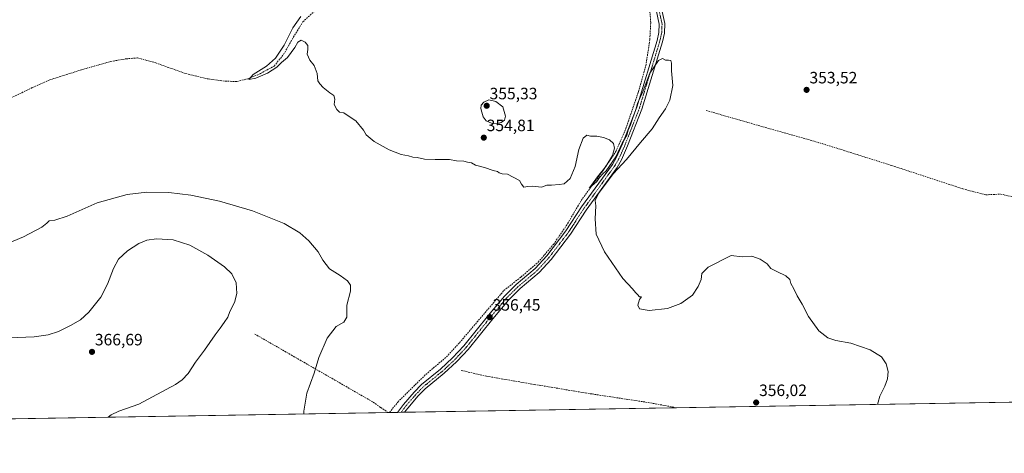
# Model space of a CAD drawing. Units: metres. Extents: x 614842 to 618311, y 4694678 to 4697048.
# Drawn here: x 616145 to 616744, y 4694678 to 4694941 of the extents above; entities that cross this region are included whole.
import ezdxf
from ezdxf.enums import TextEntityAlignment as Align

# ---------------------------------------------------------------- set-up
doc = ezdxf.new("R2010")
doc.units = ezdxf.units.M
doc.header["$MEASUREMENT"] = 0
doc.linetypes.add('TRAZO_Y_PUNTO', pattern=[1, 0.5, -0.25, 0, -0.25])
doc.linetypes.add('TRAZOSX2', pattern=[1.5, 1, -0.5])
for name, color, linetype, lineweight in [('Camino', 19, 'Continuous', 0), ('Camino Cxs', 19, 'Continuous', 0), ('Camino eje', 39, 'TRAZO_Y_PUNTO', 13), ('Carátula', 7, 'Continuous', 5), ('Comarca CxS', 133, 'Continuous', 0), ('Comunidad Autónoma CxS', 142, 'Continuous', 0), ('Corriente artificial lineal', 5, 'TRAZOSX2', 13), ('Cultivos herbáceos CxS', 92, 'Continuous', 0), ('Curva de nivel normal', 36, 'Continuous', 0), ('Municipio CxS', 142, 'Continuous', 0), ('Provincia CxS', 1, 'Continuous', 0), ('Punto de cota en terreno', 7, 'Continuous', 0), ('Rótulo de punto de cota en terreno', 19, 'Continuous', 0), ('Senda', 19, 'TRAZOSX2', 0)]:
    doc.layers.add(name, color=color, linetype=linetype, lineweight=lineweight)
doc.styles.add('Arial', font='txt', dxfattribs={"height": 0.2})

# ---------------------------------------------------------------- blocks, each defined once
blk = doc.blocks.new('*U158')
at = {"layer": 'Cultivos herbáceos CxS', "color": 92, "linetype": 'Continuous', "lineweight": 0}
blk.add_polyline3d([(617377.35, 4694719.13, 352.56), (615995.59, 4694696.1, 366.44), (614880.35, 4694677.5, 406.11)], dxfattribs=at)
blk = doc.blocks.new('*U166')
at = {"layer": 'Curva de nivel normal', "color": 36, "linetype": 'Continuous', "lineweight": 0}
blk.add_polyline3d([(616666.93, 4694707.29, 355), (616667.38, 4694708.66, 355), (616668.4, 4694712.26, 355), (616671.44, 4694718.28, 355), (616673.21, 4694722.88, 355), (616673.61, 4694727.35, 355), (616672.39, 4694731.94, 355), (616669.37, 4694736.18, 355), (616662.58, 4694740.46, 355), (616650.72, 4694744.52, 355), (616641.67, 4694746.22, 355), (616636.68, 4694747.74, 355), (616631.23, 4694752.07, 355), (616625.04, 4694760.82, 355), (616621.18, 4694768.2, 355), (616618.18, 4694773.27, 355), (616616.09, 4694777.52, 355), (616614.18, 4694780.94, 355), (616613.55, 4694783.31, 355), (616611.13, 4694785.56, 355), (616605.8, 4694788.23, 355), (616602.13, 4694789.9, 355), (616599.91, 4694792.77, 355), (616595.48, 4694795.68, 355), (616590.43, 4694797.41, 355), (616584.59, 4694797.12, 355), (616577.91, 4694797.87, 355), (616563.9, 4694790.74, 355), (616560.12, 4694787.01, 355), (616559.62, 4694783.34, 355), (616557.86, 4694779.01, 355), (616554.37, 4694773.84, 355), (616547.2, 4694768.64, 355), (616539.18, 4694765.72, 355), (616527.92, 4694764.36, 355), (616522.03, 4694765.46, 355), (616521.05, 4694767.67, 355), (616522.05, 4694771.01, 355), (616523.23, 4694772.81, 355), (616522.09, 4694772.75, 355), (616520.95, 4694774.2, 355), (616519.72, 4694775.4, 355), (616517.88, 4694777.58, 355), (616511.89, 4694783.9, 355), (616500.65, 4694800.09, 355), (616495.71, 4694810.82, 355), (616495.04, 4694820.14, 355), (616495.53, 4694828.16, 355), (616495.08, 4694831.34, 355), (616497.18, 4694835.67, 355), (616506.08, 4694847.68, 355), (616514.22, 4694856.35, 355), (616522.67, 4694866.68, 355), (616529.81, 4694875.07, 355), (616534.05, 4694881.58, 355), (616537.84, 4694887.07, 355), (616540.48, 4694892.35, 355), (616542.44, 4694901.35, 355), (616541.61, 4694910.35, 355), (616541.66, 4694914.91, 355), (616541.13, 4694916.52, 355), (616539.79, 4694916.83, 355), (616537.9, 4694916.7, 355), (616536, 4694917.78, 355), (616533.65, 4694916.56, 355), (616528.41, 4694908.79, 355), (616524.23, 4694898.02, 355), (616520.81, 4694890.35, 355), (616519.81, 4694886.68, 355), (616517.99, 4694881.68, 355), (616516.63, 4694877.48, 355), (616515.07, 4694874.2, 355), (616514.29, 4694871.15, 355), (616511.6, 4694866.35, 355), (616507.69, 4694858.02, 355), (616503.55, 4694852.01, 355), (616501.83, 4694849.34, 355), (616499.56, 4694847.34, 355), (616497.74, 4694845.34, 355), (616496.08, 4694842.89, 355), (616491.48, 4694838.85, 355), (616493.82, 4694842.03, 355), (616496.43, 4694845.85, 355), (616501.6, 4694852.04, 355), (616505.7, 4694858.77, 355), (616506.9, 4694863.13, 355), (616506.23, 4694865.98, 355), (616503.76, 4694868.24, 355), (616500.21, 4694869.7, 355), (616495.98, 4694870.42, 355), (616492.24, 4694870.61, 355), (616489.95, 4694871.04, 355), (616487.77, 4694869.24, 355), (616485.21, 4694862.48, 355), (616482.94, 4694852.1, 355), (616479.78, 4694844.68, 355), (616476.23, 4694841.59, 355), (616473.22, 4694841.12, 355), (616468.56, 4694840.63, 355), (616465.56, 4694840.76, 355), (616462.31, 4694839.47, 355), (616456.91, 4694840.14, 355), (616453.96, 4694839.88, 355), (616451.58, 4694839.48, 355), (616450.15, 4694841.26, 355), (616448.89, 4694843.44, 355), (616441.74, 4694847.3, 355), (616438.39, 4694847.5, 355), (616436.69, 4694848.14, 355), (616435.62, 4694849.08, 355), (616433.03, 4694849.56, 355), (616427.75, 4694851.51, 355), (616422.18, 4694852.92, 355), (616419.66, 4694854.24, 355), (616417.36, 4694854.68, 355), (616415.09, 4694855.22, 355), (616410.56, 4694855.53, 355), (616406.36, 4694856.22, 355), (616397.6, 4694856.24, 355), (616391.14, 4694856.6, 355), (616386.7, 4694857.5, 355), (616383.96, 4694857.64, 355), (616381.47, 4694858.46, 355), (616376.93, 4694859.28, 355), (616369.68, 4694862.15, 355), (616360.48, 4694867.28, 355), (616355.62, 4694871.34, 355), (616353.88, 4694874.25, 355), (616349.35, 4694879.82, 355), (616345.24, 4694882.38, 355), (616341.93, 4694884.74, 355), (616339.36, 4694885.17, 355), (616337.64, 4694886.77, 355), (616336.19, 4694889.88, 355), (616336.4, 4694893.06, 355), (616335.86, 4694895.36, 355), (616333.42, 4694896.85, 355), (616329.44, 4694900.06, 355), (616327.32, 4694902.46, 355), (616326.12, 4694904.25, 355), (616325.66, 4694908.68, 355), (616323.89, 4694913.54, 355), (616321.31, 4694916.68, 355), (616319.69, 4694920.43, 355), (616320.11, 4694923.32, 355), (616320.04, 4694925.78, 355), (616318.35, 4694927.82, 355), (616315.98, 4694928.86, 355), (616314.05, 4694927.68, 355), (616312.1, 4694924.43, 355), (616307.59, 4694918.38, 355), (616304.1, 4694915.37, 355), (616301.21, 4694912.49, 355), (616295.55, 4694908.89, 355), (616288.46, 4694905.85, 355), (616284.1, 4694905.03, 355), (616286.8, 4694908.02, 355), (616294.84, 4694913.02, 355), (616300.33, 4694917.99, 355), (616305.66, 4694925.9, 355), (616310.98, 4694936.42, 355), (616315.7, 4694943.44, 355)], dxfattribs=at)
blk = doc.blocks.new('5PATER')
at = {"layer": 'Carátula', "linetype": 'Continuous', "lineweight": 5}
h = blk.add_hatch(color=250, dxfattribs=at)
edge = h.paths.add_edge_path()
edge.add_ellipse((0, 0.01), major_axis=(-1.33, -1.34), ratio=0.999422, start_angle=0, end_angle=360)

msp = doc.modelspace()

# ---------------------------------------------------------------- linework, layer by layer
at = {"layer": 'Camino', "color": 19, "linetype": 'Continuous', "lineweight": 0}
for points in [[(616374.75, 4694702.42, 358.48), (616378.26, 4694707.15, 358.55), (616384.8, 4694714.72, 358.38), (616389.29, 4694719.27, 358.29), (616400.92, 4694728.76, 358.05), (616408.26, 4694735.58, 357.54), (616415.08, 4694742.88, 357.19), (616430.04, 4694761.48, 356.4), (616439.81, 4694773.08, 356.08), (616447.04, 4694780.28, 355.91), (616458.55, 4694789.9, 355.74), (616465.58, 4694797.65, 355.58), (616477.27, 4694812.8, 355.29), (616486.81, 4694827.42, 355.13), (616505.54, 4694853.36, 355.06), (616508.07, 4694857.67, 354.93), (616511.72, 4694865.89, 354.95), (616520.37, 4694888.06, 355.01), (616532.81, 4694928.78, 354.7), (616533.88, 4694933.7, 354.67), (616534.11, 4694938.71, 354.49), (616532.15, 4694947.4, 354.23)], [(616535.42, 4694948.31, 354.39), (616537.52, 4694939, 354.55), (616537.25, 4694933.26, 354.68), (616536.09, 4694927.92, 354.7), (616523.58, 4694886.95, 355.29), (616514.85, 4694864.58, 355.16), (616511.09, 4694856.12, 355.04), (616508.38, 4694851.5, 354.98), (616506.75, 4694849.24, 354.94), (616489.6, 4694825.5, 355.16), (616480.03, 4694810.83, 355.39), (616468.18, 4694795.47, 355.63), (616460.9, 4694787.45, 355.82), (616449.33, 4694777.78, 356.05), (616442.31, 4694770.79, 356.17), (616432.65, 4694759.32, 356.37), (616417.64, 4694740.66, 357.23), (616414.62, 4694737.42, 357.39), (616410.65, 4694733.18, 357.61), (616403.14, 4694726.2, 358.16), (616391.58, 4694716.76, 358.32), (616387.29, 4694712.42, 358.37), (616380.91, 4694705.03, 358.47), (616379.02, 4694702.49, 358.47)], [(616379.02, 4694702.49, 358.47), (616374.75, 4694702.42, 358.48)]]:
    msp.add_polyline3d(points, dxfattribs=at)
at = {"layer": 'Camino Cxs', "color": 19, "linetype": 'Continuous', "lineweight": 0}
msp.add_polyline3d([(616535.42, 4694948.31, 354.39), (616537.52, 4694939, 354.55), (616537.25, 4694933.26, 354.68), (616536.09, 4694927.92, 354.7), (616523.58, 4694886.95, 355.29), (616514.85, 4694864.58, 355.16), (616511.09, 4694856.12, 355.04), (616508.38, 4694851.5, 354.98), (616506.75, 4694849.24, 354.94), (616489.6, 4694825.5, 355.16), (616480.03, 4694810.83, 355.39), (616468.18, 4694795.47, 355.63), (616460.9, 4694787.45, 355.82), (616449.33, 4694777.78, 356.05), (616442.31, 4694770.79, 356.17), (616432.65, 4694759.32, 356.37), (616417.64, 4694740.66, 357.23), (616414.62, 4694737.42, 357.39), (616410.65, 4694733.18, 357.61), (616403.14, 4694726.2, 358.16), (616391.58, 4694716.76, 358.32), (616387.29, 4694712.42, 358.37), (616380.91, 4694705.03, 358.47), (616379.02, 4694702.49, 358.47), (616374.75, 4694702.42, 358.48), (616378.26, 4694707.15, 358.55), (616384.8, 4694714.72, 358.38), (616389.29, 4694719.27, 358.29), (616400.92, 4694728.76, 358.05), (616408.26, 4694735.58, 357.54), (616415.08, 4694742.88, 357.19), (616430.04, 4694761.48, 356.4), (616439.81, 4694773.08, 356.08), (616447.04, 4694780.28, 355.91), (616458.55, 4694789.9, 355.74), (616465.58, 4694797.65, 355.58), (616477.27, 4694812.8, 355.29), (616486.81, 4694827.42, 355.13), (616505.54, 4694853.36, 355.06), (616508.07, 4694857.67, 354.93), (616511.72, 4694865.89, 354.95), (616520.37, 4694888.06, 355.01), (616532.81, 4694928.78, 354.7), (616533.88, 4694933.7, 354.67), (616534.11, 4694938.71, 354.49), (616532.15, 4694947.4, 354.23)], dxfattribs=at)
at = {"layer": 'Camino eje', "color": 39, "linetype": 'TRAZO_Y_PUNTO', "lineweight": 13}
msp.add_polyline3d([(616533.79, 4694947.86, 354.3), (616535.82, 4694938.86, 354.47), (616535.68, 4694935.99, 354.56), (616535.57, 4694933.48, 354.65), (616534.45, 4694928.35, 354.7), (616528.2, 4694907.87, 354.95), (616521.98, 4694887.51, 355.13), (616513.29, 4694865.24, 355.05), (616509.58, 4694856.9, 355), (616506.96, 4694852.43, 355.05), (616496.78, 4694838.33, 355.12), (616488.21, 4694826.46, 355.16), (616478.65, 4694811.82, 355.35), (616466.88, 4694796.56, 355.62), (616459.73, 4694788.68, 355.8), (616448.19, 4694779.03, 356.02), (616441.06, 4694771.94, 356.16), (616431.35, 4694760.4, 356.39), (616416.36, 4694741.77, 357.24), (616414.85, 4694740.15, 357.3), (616411.44, 4694736.5, 357.49), (616409.46, 4694734.38, 357.6), (616402.03, 4694727.48, 358.14), (616396.25, 4694722.76, 358.31), (616390.44, 4694718.02, 358.31), (616388.19, 4694715.74, 358.31), (616386.05, 4694713.57, 358.4), (616379.59, 4694706.09, 358.49), (616378.64, 4694704.82, 358.49), (616376.88, 4694702.45, 358.46)], dxfattribs=at)
at = {"layer": 'Comarca CxS', "color": 133, "linetype": 'Continuous', "lineweight": 0}
msp.add_polyline3d([(615691.24, 4694691.02, 374.27), (614880.35, 4694677.5, 406.11), (614842.36, 4696990.68, 353.1), (618270.54, 4697047.88, 359.24), (618276.44, 4696699.28, 356.37), (618309.69, 4694734.68, 346.54), (615691.24, 4694691.02, 374.27)], close=True, dxfattribs=at)
msp.add_polyline3d([(615691.24, 4694691.02, 374.27), (614880.35, 4694677.5, 406.11), (614842.36, 4696990.68, 353.1), (618270.54, 4697047.88, 359.24), (618276.44, 4696699.28, 356.37), (618309.69, 4694734.68, 346.54), (615691.24, 4694691.02, 374.27)], close=True, dxfattribs=at)
at = {"layer": 'Comunidad Autónoma CxS', "color": 142, "linetype": 'Continuous', "lineweight": 0}
msp.add_polyline3d([(615691.24, 4694691.02, 374.27), (614880.35, 4694677.5, 406.11), (614842.36, 4696990.68, 353.1), (618270.54, 4697047.88, 359.24), (618276.44, 4696699.28, 356.37), (618309.69, 4694734.68, 346.54), (615691.24, 4694691.02, 374.27)], close=True, dxfattribs=at)
msp.add_polyline3d([(615691.24, 4694691.02, 374.27), (614880.35, 4694677.5, 406.11), (614842.36, 4696990.68, 353.1), (618270.54, 4697047.88, 359.24), (618276.44, 4696699.28, 356.37), (618309.69, 4694734.68, 346.54), (615691.24, 4694691.02, 374.27)], close=True, dxfattribs=at)
at = {"layer": 'Corriente artificial lineal', "color": 5, "linetype": 'TRAZOSX2', "lineweight": 13}
for points in [[(616369.87, 4694702.34, 358.67), (616374.83, 4694708.7, 358.72), (616391.91, 4694725.51, 358.35), (616404.49, 4694736.15, 357.68), (616412.39, 4694744.75, 357.21), (616439.51, 4694776.6, 355.98), (616449.87, 4694784.75, 355.8), (616460.37, 4694793.83, 355.61), (616469.66, 4694804.65, 355.46), (616477.5, 4694815.95, 355.32), (616486.52, 4694831.31, 355.21), (616499.78, 4694849.47, 355.04), (616507.7, 4694861.19, 354.97), (616513.72, 4694875.05, 354.86), (616521.41, 4694897.47, 354.54), (616525.95, 4694913.41, 354.45), (616528.38, 4694929.4, 354.52), (616528.91, 4694939.69, 354.44), (616527.51, 4694957.95, 353.82)], [(616137.77, 4694893.04, 357.63), (616152.37, 4694900.13, 357.41), (616162.87, 4694904.77, 357.17), (616182.24, 4694910.91, 357.11), (616199.97, 4694915.95, 357.01), (616209.38, 4694917.59, 356.76), (616216.61, 4694918.14, 356.32), (616227.38, 4694915.13, 356.31), (616245.66, 4694908.59, 356.12), (616259.3, 4694905.31, 355.96), (616269.67, 4694903.95, 355.38), (616276.9, 4694903.81, 355.01), (616283.58, 4694905.45, 355.26), (616291.13, 4694908.56, 354.81), (616299.54, 4694913.21, 354.77), (616305.2, 4694920.16, 354.69), (616311.21, 4694930.65, 354.43), (616316.99, 4694940.05, 354.36), (616325.25, 4694947.56, 354.34)], [(616562.59, 4694886.13, 353.73), (616633.24, 4694866.01, 352.88), (616675.83, 4694852.61, 352.48), (616718.95, 4694838.47, 352.56), (616732.94, 4694834.81, 352.75), (616742.07, 4694835.22, 352.7), (616750.8, 4694833.37, 352.47), (616768, 4694824.9, 352.74), (616788.11, 4694816.43, 352.96), (616819.86, 4694805.32, 353), (616836, 4694801.09, 352.97), (616845.52, 4694800.56, 352.9), (616850.84, 4694801.02, 352.77)], [(616413.39, 4694727.95, 357.4), (616428.89, 4694724.41, 356.9), (616457.99, 4694719.4, 356.74), (616493.18, 4694713.59, 355.94), (616527.25, 4694708.43, 355.72), (616544.56, 4694705.25, 355.74)]]:
    msp.add_polyline3d(points, dxfattribs=at)
at = {"layer": 'Cultivos herbáceos CxS', "color": 92, "linetype": 'Continuous', "lineweight": 0}
msp.add_polyline3d([(616854.39, 4694710.42, 353.55), (616544.56, 4694705.25, 355.74), (616379.02, 4694702.49, 358.47), (616376.88, 4694702.45, 358.46), (616374.74, 4694702.42, 358.48), (616369.87, 4694702.34, 358.67), (616368.89, 4694702.32, 358.77), (615995.58, 4694696.1, 366.44), (615688.49, 4694690.98, 374.4), (615686.95, 4694690.95, 374.48), (615685.4, 4694690.92, 374.36), (615447.14, 4694686.95, 379.59), (615375.83, 4694685.76, 381.74), (615373.71, 4694685.73, 381.8), (615371.6, 4694685.69, 381.86), (615099.01, 4694681.15, 393.88), (615097.59, 4694681.12, 393.84), (615096.17, 4694681.1, 393.92), (614880.35, 4694677.5, 406.11), (614879.62, 4694721.92, 407.4), (614879.57, 4694725.24, 407.71), (614879.51, 4694728.56, 407.79), (614877.83, 4694831.16, 412.75)], dxfattribs=at)
at = {"layer": 'Curva de nivel normal', "color": 36, "linetype": 'Continuous', "lineweight": 0}
for points in [[(616435.56, 4694878.16, 355), (616437.89, 4694878.8, 355), (616439.76, 4694880.31, 355), (616440.42, 4694882.68, 355), (616438.82, 4694888.28, 355), (616434.64, 4694891.61, 355), (616430.34, 4694892.57, 355), (616427.2, 4694891.24, 355), (616425.6, 4694889.35, 355), (616425.34, 4694887.35, 355), (616426.04, 4694885.12, 355), (616426.78, 4694882.2, 355), (616428.65, 4694879.92, 355), (616431.97, 4694878.45, 355), (616435.56, 4694878.16, 355)], [(616317.7, 4694701.47, 360), (616317.61, 4694703.11, 360), (616319.4, 4694714.12, 360), (616323.98, 4694726.35, 360), (616326.71, 4694735.88, 360), (616331.78, 4694747.66, 360), (616337.28, 4694754.61, 360), (616341.97, 4694757.34, 360), (616343.8, 4694760.34, 360), (616343.84, 4694767.67, 360), (616345.96, 4694776.08, 360), (616346.12, 4694779.8, 360), (616344.26, 4694782.38, 360), (616339.76, 4694785.75, 360), (616333.34, 4694789.74, 360), (616329.25, 4694795.01, 360), (616326.27, 4694800.05, 360), (616320.58, 4694806.86, 360), (616315.25, 4694811.74, 360), (616305.56, 4694817.4, 360), (616286.25, 4694824.97, 360), (616266.17, 4694830.97, 360), (616248.7, 4694834.69, 360), (616235.37, 4694836.28, 360), (616222.03, 4694836.4, 360), (616210.08, 4694834.97, 360), (616191.67, 4694829.84, 360), (616173.4, 4694821.76, 360), (616166, 4694819.35, 360), (616162.42, 4694819.04, 360), (616161.11, 4694817.47, 360), (616158.03, 4694815.12, 360), (616146.81, 4694809.29, 360), (616132.85, 4694803.39, 360)], [(616137.88, 4694747.84, 365), (616153.3, 4694748.44, 365), (616161.8, 4694749.63, 365), (616168.1, 4694751.7, 365), (616175.5, 4694755.24, 365), (616181.53, 4694758.74, 365), (616186.72, 4694763.35, 365), (616193.98, 4694772.48, 365), (616198.06, 4694780.44, 365), (616201.6, 4694789.92, 365), (616204.79, 4694795.58, 365), (616210.27, 4694800.82, 365), (616217.2, 4694805.28, 365), (616222.04, 4694807.31, 365), (616227.96, 4694808.11, 365), (616238.02, 4694807.38, 365), (616248.15, 4694804.17, 365), (616259.12, 4694798.15, 365), (616269.2, 4694791.01, 365), (616273.67, 4694786.65, 365), (616276.32, 4694781.18, 365), (616276.85, 4694774.83, 365), (616275.41, 4694769.21, 365), (616272.54, 4694763.84, 365), (616271.37, 4694760.32, 365), (616269, 4694757.17, 365), (616266.66, 4694753.66, 365), (616263.52, 4694749.66, 365), (616257.1, 4694740.33, 365), (616251.65, 4694733, 365), (616247.24, 4694726.04, 365), (616243.6, 4694722.24, 365), (616239.39, 4694719.46, 365), (616217.2, 4694707.44, 365), (616204.94, 4694703.16, 365), (616200.17, 4694700.97, 365), (616198.49, 4694699.48, 365)]]:
    msp.add_polyline3d(points, dxfattribs=at)
at = {"layer": 'Municipio CxS', "color": 142, "linetype": 'Continuous', "lineweight": 0}
msp.add_polyline3d([(618309.69, 4694734.68, 346.54), (615691.24, 4694691.02, 374.27)], dxfattribs=at)
msp.add_polyline3d([(618309.69, 4694734.68, 346.54), (615691.24, 4694691.02, 374.27)], dxfattribs=at)
at = {"layer": 'Provincia CxS', "color": 1, "linetype": 'Continuous', "lineweight": 0}
msp.add_polyline3d([(618309.69, 4694734.68, 346.54), (614880.35, 4694677.5, 406.11), (614842.36, 4696990.68, 353.1), (618270.54, 4697047.88, 359.24), (618309.69, 4694734.68, 346.54)], close=True, dxfattribs=at)
msp.add_polyline3d([(618309.69, 4694734.68, 346.54), (614880.35, 4694677.5, 406.11), (614842.36, 4696990.68, 353.1), (618270.54, 4697047.88, 359.24), (618309.69, 4694734.68, 346.54)], close=True, dxfattribs=at)
at = {"layer": 'Senda', "color": 19, "linetype": 'TRAZOSX2', "lineweight": 0}
msp.add_polyline3d([(616287.7, 4694750.1, 363.54), (616309.89, 4694737.35, 361.21), (616336.6, 4694722, 359.38), (616359.9, 4694708.6, 358.95), (616364.53, 4694705.37, 359.03), (616368.89, 4694702.32, 358.77)], dxfattribs=at)

# ---------------------------------------------------------------- block references
at = {"layer": 'Cultivos herbáceos CxS', "color": 92, "linetype": 'Continuous', "lineweight": 0}
msp.add_blockref('*U158', (0, 0), dxfattribs=at)
at = {"layer": 'Curva de nivel normal', "color": 36, "linetype": 'Continuous', "lineweight": 0}
msp.add_blockref('*U166', (0, 0), dxfattribs=at)
at = {"layer": 'Punto de cota en terreno', "linetype": 'Continuous', "lineweight": 0}
for p in [(616623.84, 4694898.68, 353.52), (616429, 4694889, 355.33), (616427.24, 4694869.61, 354.81), (616430.84, 4694760.37, 356.45), (616188.58, 4694739.23, 366.69), (616593.13, 4694708.4, 356.02)]:
    msp.add_blockref('5PATER', p, dxfattribs=at)

# ---------------------------------------------------------------- texts
at = {"layer": 'Rótulo de punto de cota en terreno', "color": 19, "linetype": 'Continuous', "lineweight": 0, "style": 'Arial'}
for s, p in [('353,52', (616625.6, 4694900.44)), ('355,33', (616430.76, 4694890.76)), ('354,81', (616429, 4694871.37)), ('356,45', (616432.6, 4694762.13)), ('366,69', (616190.34, 4694740.99)), ('356,02', (616594.89, 4694710.16))]:
    msp.add_text(s, height=7, dxfattribs=at).set_placement(p, align=Align.BOTTOM_LEFT)

doc.saveas('drawing.dxf')
